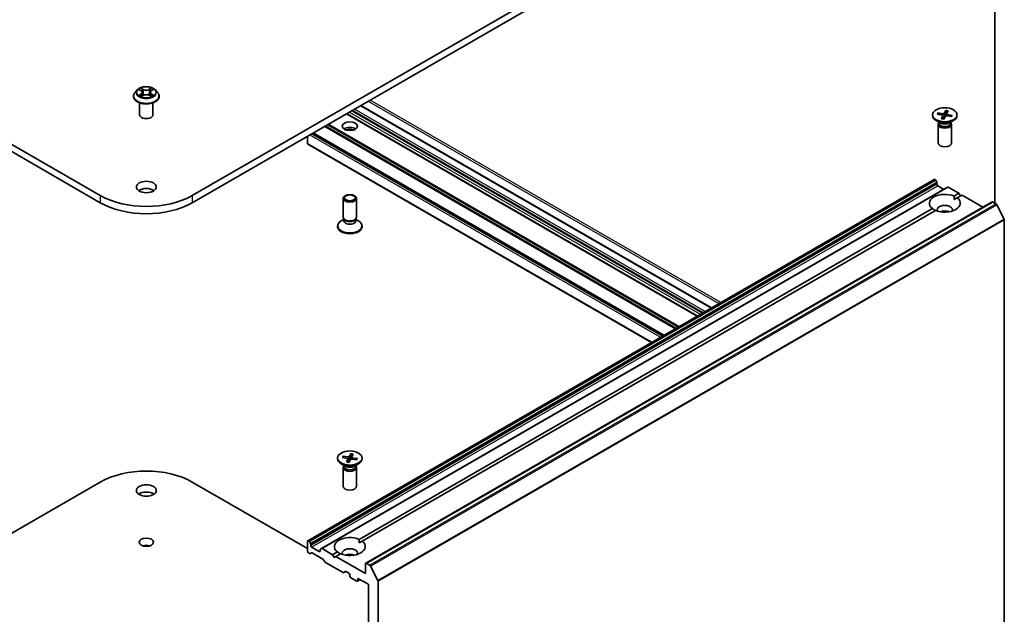
# Model space of a CAD drawing. Units: millimetres. Extents: x 7 to 6313, y 4 to 1268.
# Drawn here: x 155 to 182, y 56 to 73 of the extents above; entities that cross this region are included whole.
import ezdxf

# ---------------------------------------------------------------- set-up
doc = ezdxf.new("R2010")
doc.units = ezdxf.units.MM
doc.header["$LTSCALE"] = 0.5
doc.layers.add('Visible (ISO)', color=7, linetype='Continuous', lineweight=35)
doc.layers.add('Visible Narrow (ISO)', color=7, linetype='Continuous', lineweight=25)

msp = doc.modelspace()

# ---------------------------------------------------------------- linework, layer by layer
at = {"layer": 'Visible (ISO)'}
for p, q in [((156.8533, 68.3289), (138.2917, 79.0454)), ((178.0134, 79.0454), (159.4519, 68.3289)), ((138.2917, 78.8413), (156.8533, 68.1248)), ((159.4519, 68.1248), (178.0134, 78.8413)), ((182.1058, 74.7639), (182.1058, 68.1095)), ((157.8962, 71.3101), (157.8342, 71.2409)), ((157.9554, 71.3164), (158.0093, 71.2849)), ((158.0224, 71.1274), (158.077, 71.1586)), ((158.043, 71.2407), (158.0532, 71.145)), ((158.2314, 71.1596), (158.2874, 71.1291)), ((158.2622, 71.2436), (158.2519, 71.1484)), ((158.294, 71.2868), (158.3464, 71.3188)), ((158.4089, 71.3101), (158.4709, 71.2409)), ((157.7901, 71.1305), (157.7901, 71.1347)), ((157.9651, 70.61), (157.9651, 70.9466)), ((158.3401, 70.61), (158.3401, 70.9466)), ((158.5151, 71.1305), (158.5151, 71.1347)), ((174.1067, 65.1573), (164.2093, 70.8715)), ((173.7023, 64.9238), (163.805, 70.6381)), ((180.3478, 70.6097), (180.3478, 70.5845)), ((180.4798, 70.6275), (180.6212, 70.6004)), ((180.4978, 70.6621), (180.6416, 70.6397)), ((180.5258, 70.6187), (180.5086, 70.6544)), ((180.7225, 70.732), (180.6756, 70.6503)), ((180.7195, 70.7199), (180.7099, 70.572)), ((180.7428, 70.6353), (180.7368, 70.5801)), ((180.7825, 70.7215), (180.7437, 70.6385)), ((180.9034, 70.5918), (180.762, 70.6189)), ((181.0353, 70.6097), (181.0353, 70.5845)), ((180.5726, 70.3725), (180.4485, 70.4441)), ((180.5041, 70.3392), (180.5041, 69.8088)), ((180.5233, 70.3882), (180.5162, 70.3775)), ((180.5233, 70.401), (180.5233, 70.3705)), ((180.6007, 70.4978), (180.6395, 70.5808)), ((180.6404, 70.586), (180.6506, 70.4907)), ((180.6607, 70.4874), (180.7075, 70.569)), ((180.8854, 70.5572), (180.7416, 70.5796)), ((180.8106, 70.3725), (180.9347, 70.4441)), ((180.8599, 70.401), (180.8599, 70.3705)), ((180.8599, 70.3882), (180.867, 70.3775)), ((180.8924, 70.5878), (180.874, 70.5589)), ((180.8791, 70.3392), (180.8791, 69.8088)), ((172.761, 64.3803), (162.8637, 70.0946)), ((162.7046, 69.7986), (162.7046, 70.0027)), ((162.7123, 69.7814), (172.4141, 64.1801)), ((180.39, 68.7849), (162.7123, 58.5787)), ((180.4087, 68.7831), (180.4154, 68.7792)), ((180.4629, 68.7098), (180.4342, 68.7594)), ((180.4706, 68.6837), (180.4706, 68.6453)), ((180.7722, 68.5643), (163.0945, 58.3581)), ((180.4971, 68.5994), (180.6651, 68.5024)), ((180.791, 68.5624), (181.0893, 68.3901)), ((180.9536, 68.3118), (181.0893, 68.3901)), ((181.0893, 68.3901), (181.1335, 68.3136)), ((163.7103, 67.7169), (163.7103, 68.2473)), ((164.0853, 67.7169), (164.0853, 68.2473)), ((182.0252, 68.1471), (164.3475, 57.9408)), ((180.9568, 68.2115), (181.042, 68.2607)), ((181.1777, 68.3391), (181.042, 68.2607)), ((181.1777, 68.3391), (181.7678, 67.9984)), ((182.0439, 68.1452), (182.1376, 68.0911)), ((164.1598, 58.6159), (180.3412, 67.9582)), ((180.4296, 67.9072), (164.2482, 58.5648)), ((182.3648, 67.6623), (182.1579, 68.0684)), ((163.7295, 67.6551), (163.6547, 67.6119)), ((163.7403, 67.6512), (163.7224, 67.6786)), ((163.7295, 67.6148), (163.7295, 67.6678)), ((164.0553, 67.6512), (164.0732, 67.6786)), ((164.0661, 67.6148), (164.0661, 67.6678)), ((164.0661, 67.6551), (164.1409, 67.6119)), ((182.371, 67.6391), (182.371, 53.1685)), ((163.5541, 67.4464), (163.5541, 67.4716)), ((164.2416, 67.4464), (164.2416, 67.4716)), ((163.5541, 60.9138), (163.5541, 60.8886)), ((163.686, 60.9316), (163.8274, 60.9045)), ((163.704, 60.9662), (163.8478, 60.9438)), ((163.732, 60.9228), (163.7148, 60.9585)), ((163.8069, 60.8019), (163.8457, 60.8849)), ((163.8466, 60.8901), (163.8568, 60.7948)), ((163.8669, 60.7915), (163.9138, 60.8731)), ((163.9287, 61.0361), (163.8818, 60.9544)), ((163.9257, 61.024), (163.9161, 60.8761)), ((163.949, 60.9394), (163.9431, 60.8842)), ((164.0916, 60.8613), (163.9478, 60.8837)), ((163.9887, 61.0256), (163.9499, 60.9426)), ((164.1096, 60.8959), (163.9682, 60.923)), ((164.0986, 60.8919), (164.0802, 60.863)), ((164.2416, 60.9138), (164.2416, 60.8886)), ((163.7788, 60.6766), (163.6547, 60.7482)), ((163.7103, 60.6433), (163.7103, 60.1129)), ((163.7295, 60.6924), (163.7224, 60.6816)), ((163.7295, 60.7051), (163.7295, 60.6746)), ((164.0168, 60.6766), (164.1409, 60.7482)), ((164.0661, 60.7051), (164.0661, 60.6746)), ((164.0661, 60.6924), (164.0732, 60.6816)), ((164.0853, 60.6433), (164.0853, 60.1129)), ((153.6006, 58.3574), (156.8533, 60.2354)), ((159.4519, 60.2354), (162.7046, 58.3574)), ((162.7046, 58.5616), (162.7046, 58.286)), ((162.7378, 58.573), (162.7311, 58.5769)), ((162.7565, 58.5532), (162.7852, 58.5036)), ((162.7929, 58.4391), (162.7929, 58.4774)), ((163.0316, 58.2707), (162.8195, 58.3932)), ((164.163, 58.5156), (164.2482, 58.5648)), ((162.7643, 58.2209), (162.7311, 58.2401)), ((162.8117, 58.2356), (162.783, 58.219)), ((163.1399, 58.055), (162.8304, 58.2337)), ((163.0581, 58.3243), (163.0581, 58.286)), ((163.0659, 58.3415), (163.0945, 58.3581)), ((163.4117, 58.1839), (163.1133, 58.3562)), ((163.4117, 58.1839), (163.5474, 58.2623)), ((163.4559, 58.1074), (163.4117, 58.1839)), ((163.5001, 58.1329), (163.4559, 58.1074)), ((163.6358, 58.2113), (163.5001, 58.1329)), ((164.3397, 57.6481), (163.5001, 58.1329)), ((163.1873, 57.9856), (163.1587, 58.0353)), ((163.7056, 57.6774), (163.2061, 57.9658)), ((164.3397, 57.9237), (164.3397, 57.6481)), ((164.4599, 57.8849), (164.3663, 57.939)), ((164.4803, 57.8621), (164.6872, 57.4561)), ((163.7796, 57.7074), (163.7244, 57.6756)), ((163.7983, 57.7056), (163.8713, 57.6634)), ((163.8978, 57.6175), (163.8978, 57.5767)), ((163.9243, 57.5307), (164.0923, 57.4338)), ((164.1916, 57.4785), (164.111, 57.4319)), ((164.1188, 57.4491), (164.1188, 57.4899)), ((164.1453, 57.5052), (164.4016, 57.3572)), ((164.4281, 57.3113), (164.4281, 43.39)), ((164.6933, 42.9623), (164.6933, 57.4329))]:
    msp.add_line(p, q, dxfattribs=at)
for centre, major_axis, start_param, end_param in [((158.1526, 70.61), (-0.1875, 0), 0, 3.1415927), ((180.6123, 70.585), (0.0281, 0), 6.0196302, 7.5341561), ((180.6489, 70.6554), (0.0281, 0), 4.4488339, 5.9633598), ((180.7708, 70.6343), (-0.0281, 0), 6.0196302, 7.5341561), ((180.6916, 70.5845), (0.3437, 0), 3.1415927, 6.2831853), ((180.6916, 70.3392), (0.1875, 0), 2.7802255, 6.6445524), ((180.6916, 70.3705), (0.1683, 0), 3.1415927, 6.2831853), ((180.6916, 70.4413), (-0.1683, 0), 0.7853982, 2.3561945), ((180.7342, 70.5639), (-0.0281, 0), 4.4488339, 5.9633598), ((163.8978, 70.1303), (0.2125, 0), 0.6737459, 2.4678467), ((163.8978, 69.9466), (-0.4375, 0), 4.4052971, 5.0194809), ((162.7311, 69.8139), (-0.0188, -0.0325), 5.4977871, 6.2831853), ((180.6916, 69.8088), (0.1875, 0), 3.1415927, 6.2831853), ((180.4087, 68.7525), (-0.0187, 0.0325), 5.4977871, 6.2831853), ((180.4154, 68.7486), (-0.0187, 0.0325), 4.712389, 5.4977871), ((180.4441, 68.699), (-0.0188, 0.0325), 3.9269908, 4.712389), ((158.1526, 68.3646), (-0.2813, 0), 3.8212665, 5.6035115), ((180.6916, 68.1095), (-0.4375, 0), 4.0703384, 6.9252359), ((180.4971, 68.63), (-0.0187, 0.0325), 0.7853982, 2.3561945), ((180.791, 68.5318), (-0.0187, 0.0325), 5.4977871, 6.2831853), ((158.1526, 69.0791), (-1.8375, 0), 0.7853982, 2.3561945), ((158.1526, 68.8749), (1.8375, 0), 3.9269908, 5.4977871), ((180.6916, 68.1095), (0.4375, 0), 4.0703384, 6.9252359), ((182.0439, 68.1146), (-0.0187, 0.0325), 5.4977871, 6.2831853), ((182.1376, 68.0605), (-0.0187, 0.0325), 4.6217291, 5.4977871), ((180.6916, 67.9258), (0.2125, 0), 5.9439605, 9.7640027), ((180.6916, 67.7727), (-0.2125, 0), 4.0406381, 5.3841399), ((163.8978, 67.4716), (-0.3438, 0), 5.4977871, 10.2101761), ((163.8978, 67.7169), (-0.1875, 0), 0, 3.1415927), ((163.8978, 67.6148), (-0.1683, 0), 0, 3.1415927), ((163.8978, 67.6856), (-0.1683, 0), 0.3613671, 2.7802255), ((182.3445, 67.6544), (-0.0188, 0.0325), 3.9269908, 4.6217291), ((163.8978, 67.4464), (-0.3438, 0), 0, 3.1415927), ((163.8978, 60.8886), (0.3437, 0), 3.1415927, 6.2831853), ((163.8186, 60.8891), (0.0281, 0), 6.0196302, 7.5341561), ((163.8552, 60.9595), (0.0281, 0), 4.4488339, 5.9633598), ((163.9404, 60.868), (-0.0281, 0), 4.4488339, 5.9633598), ((163.977, 60.9384), (-0.0281, 0), 6.0196302, 7.5341561), ((158.1526, 59.4852), (1.8375, 0), 0.7853982, 2.3561945), ((163.8978, 60.6433), (0.1875, 0), 2.7802255, 6.6445524), ((163.8978, 60.6746), (0.1683, 0), 3.1415927, 6.2831853), ((163.8978, 60.7454), (-0.1683, 0), 0.7853982, 2.3561945), ((163.8978, 60.1129), (0.1875, 0), 3.1415927, 6.2831853), ((158.1526, 59.7914), (-0.2813, 0), 3.8212665, 5.6035115), ((163.8978, 58.4136), (-0.4375, 0), 4.0703384, 6.9252359), ((158.1526, 58.3319), (-0.2026, 0), 4.2017508, 5.2230271), ((162.7311, 58.5463), (-0.0187, 0.0325), 5.4977871, 7.0685835), ((162.7378, 58.5424), (0.0187, -0.0325), 1.5707963, 2.3561945), ((162.7664, 58.4928), (0.0187, -0.0325), 0.7853982, 1.5707963), ((162.8195, 58.4238), (0.0188, -0.0325), 3.9269908, 5.4977871), ((163.8978, 58.4136), (0.4375, 0), 4.0703384, 6.9252359), ((162.7311, 58.2707), (-0.0187, 0.0325), 0.7853982, 2.3561945), ((162.7643, 58.2515), (0.0187, -0.0325), 5.4977871, 6.2831853), ((162.8304, 58.2031), (-0.0187, 0.0325), 5.4977871, 6.2831853), ((163.0316, 58.3013), (0.0187, -0.0325), 5.4977871, 7.0685835), ((163.0846, 58.309), (-0.0187, 0.0325), 0, 0.7853982), ((163.1133, 58.3256), (-0.0187, 0.0325), 5.4977871, 6.2831853), ((163.8978, 58.2299), (0.2125, 0), 5.9439605, 9.7640027), ((163.8978, 58.0768), (-0.2125, 0), 4.0406381, 5.3841399), ((163.1399, 58.0244), (-0.0187, 0.0325), 4.712389, 5.4977871), ((163.2061, 57.9964), (-0.0187, 0.0325), 1.5707963, 2.3561945), ((164.3663, 57.9084), (-0.0187, 0.0325), 5.4977871, 7.0685835), ((164.4599, 57.8543), (0.0187, -0.0325), 1.4801364, 2.3561945), ((163.7056, 57.708), (0.0187, -0.0325), 5.4977871, 6.2831853), ((163.7983, 57.6749), (-0.0187, 0.0325), 5.4977871, 6.2831853), ((163.8713, 57.6328), (-0.0188, 0.0325), 3.9269908, 5.4977871), ((163.9243, 57.5614), (-0.0187, 0.0325), 0.7853982, 2.3561945), ((164.0923, 57.4644), (0.0187, -0.0325), 5.4977871, 7.0685835), ((164.1453, 57.4746), (-0.0187, 0.0325), 5.4977871, 7.0685835), ((164.4016, 57.3266), (-0.0188, 0.0325), 3.9269908, 5.4977871), ((164.6668, 57.4482), (0.0187, -0.0325), 0.7853982, 1.4801364)]:
    msp.add_ellipse(centre, major_axis=major_axis, ratio=0.5773503, start_param=start_param, end_param=end_param, dxfattribs=at)
for centre, major_axis in [((180.6916, 70.6097), (0.3437, 0)), ((163.8978, 70.2834), (-0.2125, 0)), ((158.1526, 68.5688), (0.2813, 0)), ((163.8978, 68.2473), (-0.1875, 0)), ((163.8978, 68.2629), (0.1492, 0)), ((163.8978, 60.9138), (0.3437, 0)), ((158.1526, 59.9955), (0.2813, 0)), ((158.1526, 58.5361), (0.2026, 0))]:
    msp.add_ellipse(centre, major_axis=major_axis, ratio=0.5773503, dxfattribs=at)
for points, knots in [([(157.8342, 71.2409), (157.8286, 71.2347), (157.8235, 71.2282), (157.8143, 71.215), (157.8101, 71.2081), (157.803, 71.1941), (157.7999, 71.1869), (157.795, 71.1723), (157.7932, 71.1649), (157.7907, 71.1498), (157.7901, 71.1423), (157.7901, 71.1347)], [3.43783145, 3.43783145, 3.43783145, 3.43783145, 3.53334478, 3.53334478, 3.6288581, 3.6288581, 3.72437142, 3.72437142, 3.81988474, 3.81988474, 3.91539807, 3.91539807, 3.91539807, 3.91539807]), ([(158.4089, 71.3101), (158.3936, 71.3272), (158.3741, 71.3422), (158.3281, 71.3681), (158.3014, 71.3787), (158.2439, 71.3942), (158.2132, 71.3991), (158.151, 71.4029), (158.1196, 71.4018), (158.0586, 71.3937), (158.0292, 71.3867), (157.9751, 71.3672), (157.9505, 71.3547), (157.917, 71.3307), (157.9058, 71.3208), (157.8962, 71.3101)], [1.251372, 1.251372, 1.251372, 1.251372, 1.572385, 1.572385, 1.9068136, 1.9068136, 2.239891, 2.239891, 2.5712044, 2.5712044, 2.9029404, 2.9029404, 3.2369183, 3.2369183, 3.4378315, 3.4378315, 3.4378315, 3.4378315]), ([(157.9822, 71.154), (157.9846, 71.1521), (157.9871, 71.1502), (157.9924, 71.1465), (157.9953, 71.1446), (158.0014, 71.1409), (158.0046, 71.1391), (158.0113, 71.1355), (158.0148, 71.1338), (158.0208, 71.1311), (158.023, 71.1301), (158.0254, 71.1291)], [4.535054, 4.535054, 4.535054, 4.535054, 4.60515099, 4.60515099, 4.67524798, 4.67524798, 4.74534497, 4.74534497, 4.81544195, 4.81544195, 4.85787814, 4.85787814, 4.85787814, 4.85787814]), ([(158.043, 71.2407), (158.0426, 71.2441), (158.0418, 71.2475), (158.0394, 71.2542), (158.0378, 71.2575), (158.0338, 71.2637), (158.0315, 71.2667), (158.0262, 71.2725), (158.0232, 71.2752), (158.0166, 71.2803), (158.0131, 71.2827), (158.0093, 71.2849)], [0.83570877, 0.83570877, 0.83570877, 0.83570877, 0.97923562, 0.97923562, 1.12276247, 1.12276247, 1.26628933, 1.26628933, 1.40981618, 1.40981618, 1.55334303, 1.55334303, 1.55334303, 1.55334303]), ([(158.2314, 71.1596), (158.223, 71.1642), (158.2134, 71.168), (158.1929, 71.1737), (158.182, 71.1756), (158.1596, 71.1775), (158.1481, 71.1774), (158.1258, 71.1752), (158.1149, 71.1732), (158.0946, 71.1672), (158.0852, 71.1633), (158.077, 71.1586)], [1.5882496, 1.5882496, 1.5882496, 1.5882496, 1.8954276, 1.8954276, 2.2026055, 2.2026055, 2.5097835, 2.5097835, 2.8169614, 2.8169614, 3.1241394, 3.1241394, 3.1241394, 3.1241394]), ([(158.294, 71.2868), (158.2904, 71.2846), (158.287, 71.2822), (158.2809, 71.2772), (158.278, 71.2745), (158.273, 71.2689), (158.2708, 71.266), (158.2671, 71.2599), (158.2656, 71.2568), (158.2633, 71.2503), (158.2625, 71.247), (158.2622, 71.2436)], [3.15904595, 3.15904595, 3.15904595, 3.15904595, 3.2979357, 3.2979357, 3.43682545, 3.43682545, 3.5757152, 3.5757152, 3.71460496, 3.71460496, 3.85349471, 3.85349471, 3.85349471, 3.85349471]), ([(158.284, 71.1309), (158.2861, 71.1319), (158.2882, 71.1328), (158.2938, 71.1355), (158.2972, 71.1373), (158.3037, 71.1409), (158.3068, 71.1427), (158.3127, 71.1465), (158.3154, 71.1483), (158.3206, 71.1521), (158.3229, 71.154), (158.3251, 71.1559)], [6.14074877, 6.14074877, 6.14074877, 6.14074877, 6.18001191, 6.18001191, 6.25021501, 6.25021501, 6.32041812, 6.32041812, 6.39062122, 6.39062122, 6.46082432, 6.46082432, 6.46082432, 6.46082432]), ([(158.5151, 71.1347), (158.5151, 71.1423), (158.5144, 71.1498), (158.5119, 71.1649), (158.5101, 71.1723), (158.5052, 71.1869), (158.5021, 71.1941), (158.495, 71.2081), (158.4909, 71.215), (158.4816, 71.2282), (158.4765, 71.2347), (158.4709, 71.2409)], [0.77380541, 0.77380541, 0.77380541, 0.77380541, 0.86931873, 0.86931873, 0.96483206, 0.96483206, 1.06034538, 1.06034538, 1.1558587, 1.1558587, 1.25137202, 1.25137202, 1.25137202, 1.25137202]), ([(157.7901, 71.1305), (157.7901, 71.1082), (157.7959, 71.0859), (157.8188, 71.0432), (157.8362, 71.0228), (157.881, 70.986), (157.9089, 70.9696), (157.9718, 70.9428), (158.007, 70.9325), (158.081, 70.9189), (158.1197, 70.9156), (158.197, 70.9163), (158.2355, 70.9203), (158.3085, 70.9353), (158.3431, 70.9462), (158.4047, 70.9742), (158.4318, 70.9911), (158.4755, 71.0297), (158.4922, 71.0513), (158.5108, 71.0924), (158.5151, 71.1115), (158.5151, 71.1305)], [3.9153981, 3.9153981, 3.9153981, 3.9153981, 4.2151086, 4.2151086, 4.5275196, 4.5275196, 4.8520127, 4.8520127, 5.1777406, 5.1777406, 5.5024911, 5.5024911, 5.8268459, 5.8268459, 6.15168, 6.15168, 6.4774774, 6.4774774, 6.8013925, 6.8013925, 7.0569907, 7.0569907, 7.0569907, 7.0569907]), ([(180.4978, 70.6621), (180.4993, 70.6619), (180.5011, 70.6613), (180.5039, 70.6598), (180.5054, 70.6587), (180.5073, 70.6567), (180.5081, 70.6555), (180.5086, 70.6544)], [0.015165368, 0.015165368, 0.015165368, 0.015165368, 0.018975309, 0.018975309, 0.022733454, 0.022733454, 0.025767724, 0.025767724, 0.025767724, 0.025767724]), ([(180.7195, 70.7199), (180.7196, 70.7212), (180.7197, 70.7227), (180.7202, 70.7254), (180.7206, 70.7272), (180.7214, 70.7297), (180.722, 70.7311), (180.7225, 70.732)], [0.034618354, 0.034618354, 0.034618354, 0.034618354, 0.037652624, 0.037652624, 0.04141077, 0.04141077, 0.045220711, 0.045220711, 0.045220711, 0.045220711]), ([(180.8924, 70.5878), (180.893, 70.5888), (180.8939, 70.5896), (180.8958, 70.591), (180.8973, 70.5916), (180.9001, 70.5921), (180.9019, 70.5921), (180.9034, 70.5918)], [0.034618354, 0.034618354, 0.034618354, 0.034618354, 0.037652624, 0.037652624, 0.04141077, 0.04141077, 0.045220711, 0.045220711, 0.045220711, 0.045220711]), ([(180.6007, 70.4978), (180.6011, 70.4986), (180.6016, 70.4994), (180.6023, 70.4999), (180.6027, 70.5), (180.603, 70.4999)], [0.0151653677, 0.0151653677, 0.0151653677, 0.0151653677, 0.0189753085, 0.0189753085, 0.0215369508, 0.0215369508, 0.0215369508, 0.0215369508]), ([(180.662, 70.4896), (180.6581, 70.4899), (180.6543, 70.4903), (180.6463, 70.4913), (180.6423, 70.4918), (180.6342, 70.4931), (180.6301, 70.4938), (180.6222, 70.4953), (180.6183, 70.4961), (180.6105, 70.4979), (180.6067, 70.4989), (180.603, 70.4999)], [1.42272488, 1.42272488, 1.42272488, 1.42272488, 1.47952687, 1.47952687, 1.54045688, 1.54045688, 1.60138689, 1.60138689, 1.6623169, 1.6623169, 1.72324691, 1.72324691, 1.72324691, 1.72324691]), ([(180.8813, 70.5627), (180.881, 70.5621), (180.8806, 70.5615), (180.8798, 70.5604), (180.8794, 70.5598), (180.8787, 70.5589), (180.8785, 70.5586), (180.8783, 70.5583)], [0.068604831, 0.068604831, 0.068604831, 0.068604831, 0.085617517, 0.085617517, 0.102630203, 0.102630203, 0.112315023, 0.112315023, 0.112315023, 0.112315023]), ([(163.704, 60.9662), (163.7055, 60.966), (163.7073, 60.9654), (163.7101, 60.9639), (163.7116, 60.9628), (163.7135, 60.9608), (163.7143, 60.9596), (163.7148, 60.9585)], [0.015165368, 0.015165368, 0.015165368, 0.015165368, 0.018975309, 0.018975309, 0.022733454, 0.022733454, 0.025767724, 0.025767724, 0.025767724, 0.025767724]), ([(163.9257, 61.024), (163.9258, 61.0253), (163.9259, 61.0268), (163.9264, 61.0295), (163.9268, 61.0313), (163.9276, 61.0339), (163.9282, 61.0352), (163.9287, 61.0361)], [0.034618354, 0.034618354, 0.034618354, 0.034618354, 0.037652624, 0.037652624, 0.04141077, 0.04141077, 0.045220711, 0.045220711, 0.045220711, 0.045220711]), ([(164.0875, 60.8668), (164.0872, 60.8662), (164.0868, 60.8656), (164.086, 60.8645), (164.0856, 60.8639), (164.085, 60.863), (164.0847, 60.8627), (164.0845, 60.8624)], [0.068604831, 0.068604831, 0.068604831, 0.068604831, 0.085617517, 0.085617517, 0.102630203, 0.102630203, 0.112315023, 0.112315023, 0.112315023, 0.112315023]), ([(164.0986, 60.8919), (164.0992, 60.8929), (164.1001, 60.8937), (164.102, 60.8951), (164.1035, 60.8957), (164.1063, 60.8962), (164.1081, 60.8962), (164.1096, 60.8959)], [0.034618354, 0.034618354, 0.034618354, 0.034618354, 0.037652624, 0.037652624, 0.04141077, 0.04141077, 0.045220711, 0.045220711, 0.045220711, 0.045220711]), ([(163.8069, 60.8019), (163.8073, 60.8028), (163.8078, 60.8035), (163.8085, 60.804), (163.8089, 60.8041), (163.8092, 60.804)], [0.0151653677, 0.0151653677, 0.0151653677, 0.0151653677, 0.0189753085, 0.0189753085, 0.0215369508, 0.0215369508, 0.0215369508, 0.0215369508]), ([(163.8682, 60.7937), (163.8643, 60.794), (163.8605, 60.7944), (163.8525, 60.7954), (163.8485, 60.7959), (163.8404, 60.7972), (163.8364, 60.7979), (163.8284, 60.7994), (163.8245, 60.8002), (163.8168, 60.802), (163.8129, 60.803), (163.8092, 60.804)], [1.42272488, 1.42272488, 1.42272488, 1.42272488, 1.47952687, 1.47952687, 1.54045688, 1.54045688, 1.60138689, 1.60138689, 1.6623169, 1.6623169, 1.72324691, 1.72324691, 1.72324691, 1.72324691])]:
    msp.add_open_spline(points, degree=3, knots=knots, dxfattribs=at)
for points in [[(180.9536, 68.3118), (180.9568, 68.2589), (180.9568, 68.2115)], [(180.4264, 67.9054), (180.3854, 67.929), (180.3412, 67.9582)], [(164.1598, 58.6159), (164.163, 58.563), (164.163, 58.5156)], [(163.6326, 58.2095), (163.5916, 58.2331), (163.5474, 58.2623)]]:
    msp.add_open_spline(points, degree=2, dxfattribs=at)
at = {"layer": 'Visible Narrow (ISO)'}
for p, q in [((157.9376, 71.3246), (158.0061, 71.2846)), ((158.0078, 71.199), (157.941, 71.1581)), ((157.9703, 71.1661), (158.0124, 71.1919)), ((158.0767, 71.3263), (158.0058, 71.365)), ((158.0108, 71.1187), (158.0801, 71.1582)), ((158.0124, 71.1919), (158.0168, 71.1329)), ((158.0279, 71.3433), (158.0724, 71.3191)), ((158.0724, 71.3191), (158.0662, 71.2305)), ((158.2944, 71.3669), (158.225, 71.3273)), ((158.2284, 71.1592), (158.2993, 71.1206)), ((158.2294, 71.3201), (158.273, 71.345)), ((158.2294, 71.3201), (158.2358, 71.2316)), ((158.2946, 71.1938), (158.2902, 71.1338)), ((158.2946, 71.1938), (158.3376, 71.1686)), ((158.2973, 71.2866), (158.3642, 71.3275)), ((158.3675, 71.1609), (158.299, 71.2009)), ((164.4193, 70.9927), (174.3166, 65.2785)), ((174.3697, 65.3091), (164.4723, 71.0233)), ((163.794, 70.6317), (173.6914, 64.9175)), ((173.7133, 64.9302), (163.816, 70.6444)), ((163.889, 70.6865), (173.7863, 64.9723)), ((173.8393, 65.0029), (163.942, 70.7172)), ((163.9774, 70.7376), (173.8747, 65.0233)), ((173.9277, 65.054), (164.0304, 70.7682)), ((164.1983, 70.8652), (174.0957, 65.1509)), ((180.6416, 70.6397), (180.6402, 70.5871)), ((180.6756, 70.6503), (180.6873, 70.5337)), ((180.762, 70.6189), (180.7606, 70.5766)), ((163.268, 70.328), (173.1653, 64.6138)), ((173.1918, 64.6291), (163.2945, 70.3433)), ((180.6395, 70.5808), (180.6486, 70.491)), ((162.7664, 70.0384), (172.6638, 64.3242)), ((172.7168, 64.3548), (162.8195, 70.0691)), ((162.8527, 70.0882), (172.75, 64.374)), ((172.772, 64.3867), (162.8746, 70.1009)), ((163.1841, 70.2796), (173.0815, 64.5654)), ((173.108, 64.5807), (163.2106, 70.2949)), ((172.4251, 64.1864), (162.7046, 69.7986)), ((162.7311, 58.5769), (180.4087, 68.7831)), ((180.4154, 68.7792), (162.7378, 58.573)), ((162.7565, 58.5532), (180.4342, 68.7594)), ((180.4629, 68.7098), (162.7852, 58.5036)), ((162.7929, 58.4774), (180.4706, 68.6837)), ((180.4706, 68.6453), (162.7929, 58.4391)), ((162.8195, 58.3932), (180.4971, 68.5994)), ((163.1133, 58.3562), (180.791, 68.5624)), ((156.8533, 68.3289), (156.8533, 68.1248)), ((159.4519, 68.3289), (159.4519, 68.1248)), ((164.3663, 57.939), (182.0439, 68.1452)), ((182.1376, 68.0911), (164.4599, 57.8849)), ((164.4803, 57.8621), (182.1579, 68.0684)), ((182.3648, 67.6623), (164.6872, 57.4561)), ((164.6933, 57.4329), (182.371, 67.6391)), ((163.8457, 60.8849), (163.8548, 60.7951)), ((163.8478, 60.9438), (163.8464, 60.8912)), ((163.8818, 60.9544), (163.8935, 60.8378)), ((163.9682, 60.923), (163.9669, 60.8807)), ((163.0581, 58.286), (163.0316, 58.2707)), ((164.1188, 57.4899), (164.1453, 57.5052)), ((164.1806, 57.4848), (164.1188, 57.4491))]:
    msp.add_line(p, q, dxfattribs=at)
for centre, major_axis, ratio, start_param, end_param in [((158.1526, 71.1458), (-0.3585, 0), 0.5773503, 5.8056187, 9.9023446), ((158.1526, 71.2335), (-0.2886, 0), 0.5773503, 5.8056187, 9.9023446), ((158.1526, 71.2428), (-0.2575, 0), 0.5773503, 5.3186954, 5.7000644), ((158.1526, 71.2428), (0.2575, 0), 0.5773503, 3.747899, 4.1292681), ((157.9748, 71.1641), (-0.00117, -0.00614), 0.7855379, 4.5297964, 5.9249786), ((157.9928, 71.1512), (-0.00532, -0.00328), 0.7331327, 5.1752487, 5.759353), ((158.1526, 71.2144), (0.2015, 0), 0.5773503, 2.1878871, 2.4302964), ((158.0061, 71.2795), (0.00315, 0.0054), 0.5807239, 0, 0.7883457), ((157.9302, 71.2413), (0.1068, 0), 0.5773503, 5.5268332, 7.0627229), ((158.0078, 71.1939), (0.00326, -0.00533), 0.5938741, 0.8577136, 2.3412434), ((157.9302, 71.2366), (0.113, 0), 0.5773503, 5.5268332, 6.3450887), ((158.0236, 71.3412), (-0.00507, -0.00365), 0.1795718, 1.0354778, 2.43066), ((158.0392, 71.309), (-0.00602, -0.0017), 0.2254019, 3.8609343, 5.2163575), ((158.0619, 71.2283), (-0.00602, -0.0017), 0.2253689, 3.8609275, 5.2119734), ((158.0767, 71.3212), (-0.00299, -0.00549), 0.5603394, 3.9128836, 5.3964134), ((158.15, 71.3665), (0.113, 0), 0.5773503, 3.9560369, 5.4919266), ((158.15, 71.3712), (-0.1068, 0), 0.5773503, 0.8144442, 2.3503339), ((158.0801, 71.1531), (-0.0031, 0.00543), 0.5739568, 5.5007003, 6.2831853), ((158.1551, 71.1144), (0.1068, 0), 0.5773503, 0.8144442, 2.3503339), ((158.225, 71.3222), (0.0031, -0.00543), 0.5739568, 0.8755778, 2.3591076), ((158.2284, 71.1541), (0.00299, 0.00549), 0.5603394, 0, 0.7712909), ((158.2402, 71.2295), (-0.00603, 0.00164), 0.2204397, 4.2315184, 5.5825643), ((158.2622, 71.3104), (-0.00603, 0.00164), 0.2204733, 4.2271346, 5.5825577), ((158.3749, 71.2443), (-0.1068, 0), 0.5773503, 5.5268332, 7.0627229), ((158.3749, 71.2396), (-0.113, 0), 0.5773503, 6.221282, 7.0627229), ((158.1526, 71.2144), (0.2015, 0), 0.5773503, 0.7306243, 0.9768911), ((158.2774, 71.3429), (-0.00513, 0.00357), 0.1903081, 0.6952009, 2.0903831), ((158.2973, 71.2815), (-0.00326, 0.00533), 0.5938741, 5.4828361, 6.2831853), ((158.1526, 71.2428), (-0.2575, 0), 0.5773503, 3.747899, 4.1292681), ((158.299, 71.1958), (-0.00315, -0.0054), 0.5807239, 3.9299383, 5.4134682), ((158.1526, 71.2428), (0.2575, 0), 0.5773503, 5.3186954, 5.7000644), ((158.3149, 71.1534), (-0.00531, 0.0033), 0.7263108, 3.6326229, 4.2730596), ((158.3332, 71.1665), (0.00123, -0.00613), 0.7739071, 0.3640218, 1.759204), ((158.1526, 71.1347), (-0.3625, 0), 0.5773503, 0, 3.1415927), ((158.1526, 71.1305), (0.3625, 0), 0.5773503, 3.1415927, 6.2831853), ((180.6916, 70.6097), (-0.2141, 0), 0.5773503, 5.844565, 6.138425), ((180.6916, 70.6039), (-0.2028, 0), 0.5773503, 5.8377684, 6.101383), ((180.6916, 70.6039), (0.2028, 0), 0.5773503, 1.1352204, 1.4328326), ((180.6916, 70.6097), (-0.2141, 0), 0.5773503, 4.2737686, 4.5676287), ((180.6916, 70.6097), (0.2141, 0), 0.5773503, 5.844565, 6.138425), ((180.6916, 70.6097), (0.2141, 0), 0.5773503, 4.2737686, 4.5676287), ((180.6916, 70.6039), (0.2028, 0), 0.5773503, 5.9228902, 6.1452216), ((163.8978, 60.9138), (-0.2141, 0), 0.5773503, 5.844565, 6.138425), ((163.8978, 60.908), (-0.2028, 0), 0.5773503, 5.8377684, 6.101383), ((163.8978, 60.908), (0.2028, 0), 0.5773503, 1.1352204, 1.4328326), ((163.8978, 60.9138), (-0.2141, 0), 0.5773503, 4.2737686, 4.5676287), ((163.8978, 60.908), (0.2028, 0), 0.5773503, 5.9228902, 6.1452216), ((163.8978, 60.9138), (0.2141, 0), 0.5773503, 5.844565, 6.138425), ((163.8978, 60.9138), (0.2141, 0), 0.5773503, 4.2737686, 4.5676287)]:
    msp.add_ellipse(centre, major_axis=major_axis, ratio=ratio, start_param=start_param, end_param=end_param, dxfattribs=at)
msp.add_ellipse((158.1526, 71.2428), major_axis=(0.2677, 0), ratio=0.5773503, dxfattribs=at)
for points, knots in [([(157.9675, 71.3093), (157.9666, 71.3104), (157.9655, 71.3114), (157.9617, 71.3147), (157.9587, 71.3167), (157.9528, 71.3198), (157.9499, 71.3211), (157.9438, 71.3232), (157.9407, 71.324), (157.9376, 71.3246)], [0.002088244, 0.002088244, 0.002088244, 0.002088244, 0.005934038, 0.005934038, 0.0154285, 0.0154285, 0.023744988, 0.023744988, 0.032394303, 0.032394303, 0.032394303, 0.032394303]), ([(157.9376, 71.3246), (157.9404, 71.3236), (157.9433, 71.3224), (157.9488, 71.3199), (157.9515, 71.3186), (157.9546, 71.3169), (157.955, 71.3166), (157.9554, 71.3164)], [-0.032394303, -0.032394303, -0.032394303, -0.032394303, -0.023744988, -0.023744988, -0.0154285, -0.0154285, -0.014044479, -0.014044479, -0.014044479, -0.014044479]), ([(157.9703, 71.1661), (157.9682, 71.1657), (157.9659, 71.1653), (157.9596, 71.1639), (157.9555, 71.1628), (157.9478, 71.1605), (157.9444, 71.1594), (157.941, 71.1581)], [-0.032055974, -0.032055974, -0.032055974, -0.032055974, -0.02365019, -0.02365019, -0.010200936, -0.010200936, 0.000338329, 0.000338329, 0.000338329, 0.000338329]), ([(157.941, 71.1581), (157.9447, 71.1589), (157.9485, 71.1594), (157.9569, 71.16), (157.9613, 71.16), (157.9678, 71.1594), (157.9701, 71.159), (157.9721, 71.1587)], [-0.000338329, -0.000338329, -0.000338329, -0.000338329, 0.010200936, 0.010200936, 0.02365019, 0.02365019, 0.032055974, 0.032055974, 0.032055974, 0.032055974]), ([(157.9882, 71.1533), (157.9861, 71.1568), (157.9834, 71.1597), (157.9774, 71.164), (157.974, 71.1654), (157.9703, 71.1661)], [0, 0, 0, 0, 0.014585063, 0.014585063, 0.028982846, 0.028982846, 0.028982846, 0.028982846]), ([(157.9721, 71.1587), (157.9753, 71.1581), (157.9784, 71.1568), (157.9815, 71.1546), (157.9819, 71.1543), (157.9822, 71.154)], [-0.028982846, -0.028982846, -0.028982846, -0.028982846, -0.014585063, -0.014585063, -0.012491664, -0.012491664, -0.012491664, -0.012491664]), ([(158.0279, 71.3433), (158.0258, 71.3453), (158.0238, 71.3474), (158.0187, 71.3526), (158.0157, 71.3557), (158.0104, 71.3608), (158.0081, 71.363), (158.0058, 71.365)], [-0.032055974, -0.032055974, -0.032055974, -0.032055974, -0.02365019, -0.02365019, -0.010200936, -0.010200936, 0.000338329, 0.000338329, 0.000338329, 0.000338329]), ([(158.0058, 71.365), (158.0073, 71.3628), (158.0087, 71.3603), (158.0121, 71.3541), (158.0142, 71.3503), (158.0181, 71.3437), (158.0197, 71.3411), (158.0216, 71.3385)], [-0.000338329, -0.000338329, -0.000338329, -0.000338329, 0.010200936, 0.010200936, 0.02365019, 0.02365019, 0.032055974, 0.032055974, 0.032055974, 0.032055974]), ([(158.0216, 71.3385), (158.0248, 71.3342), (158.0276, 71.3295), (158.0325, 71.3197), (158.0345, 71.3145), (158.0359, 71.3093)], [-0.028982846, -0.028982846, -0.028982846, -0.028982846, -0.014585063, -0.014585063, 0, 0, 0, 0]), ([(158.0435, 71.3111), (158.0419, 71.3168), (158.0397, 71.3225), (158.0344, 71.3334), (158.0313, 71.3386), (158.0279, 71.3433)], [0, 0, 0, 0, 0.014585063, 0.014585063, 0.028982846, 0.028982846, 0.028982846, 0.028982846]), ([(158.0359, 71.3093), (158.0397, 71.2959), (158.0435, 71.2825), (158.0511, 71.2556), (158.0549, 71.2422), (158.0587, 71.2287)], [-0.068779854, -0.068779854, -0.068779854, -0.068779854, -0.034389927, -0.034389927, 0, 0, 0, 0]), ([(158.0662, 71.2305), (158.0624, 71.2439), (158.0586, 71.2574), (158.051, 71.2843), (158.0472, 71.2977), (158.0435, 71.3111)], [0, 0, 0, 0, 0.034389927, 0.034389927, 0.068779854, 0.068779854, 0.068779854, 0.068779854]), ([(158.0587, 71.2287), (158.0641, 71.2095), (158.0703, 71.1907), (158.0789, 71.1686), (158.0804, 71.1649), (158.0819, 71.1612)], [-0.098241255, -0.098241255, -0.098241255, -0.098241255, -0.049120627, -0.049120627, -0.039185236, -0.039185236, -0.039185236, -0.039185236]), ([(158.0878, 71.164), (158.0864, 71.1675), (158.0851, 71.171), (158.0771, 71.1928), (158.0713, 71.2115), (158.0662, 71.2305)], [0.039653857, 0.039653857, 0.039653857, 0.039653857, 0.049120627, 0.049120627, 0.098241255, 0.098241255, 0.098241255, 0.098241255]), ([(158.2358, 71.2316), (158.2309, 71.2126), (158.2252, 71.1938), (158.2176, 71.1725), (158.2166, 71.1697), (158.2155, 71.1668)], [0, 0, 0, 0, 0.049120627, 0.049120627, 0.056791471, 0.056791471, 0.056791471, 0.056791471]), ([(158.2216, 71.1644), (158.2227, 71.1673), (158.2239, 71.1703), (158.232, 71.1918), (158.238, 71.2107), (158.2433, 71.23)], [-0.057034209, -0.057034209, -0.057034209, -0.057034209, -0.049120627, -0.049120627, 0, 0, 0, 0]), ([(158.2578, 71.3126), (158.2542, 71.2991), (158.2505, 71.2856), (158.2431, 71.2586), (158.2395, 71.2451), (158.2358, 71.2316)], [0, 0, 0, 0, 0.034389927, 0.034389927, 0.068779854, 0.068779854, 0.068779854, 0.068779854]), ([(158.2433, 71.23), (158.247, 71.2434), (158.2506, 71.2569), (158.258, 71.2839), (158.2617, 71.2974), (158.2653, 71.3109)], [-0.068779854, -0.068779854, -0.068779854, -0.068779854, -0.034389927, -0.034389927, 0, 0, 0, 0]), ([(158.273, 71.345), (158.2696, 71.3401), (158.2666, 71.3349), (158.2615, 71.3239), (158.2594, 71.3182), (158.2578, 71.3126)], [0, 0, 0, 0, 0.014491423, 0.014491423, 0.028982846, 0.028982846, 0.028982846, 0.028982846]), ([(158.2653, 71.3109), (158.2667, 71.316), (158.2687, 71.3212), (158.2734, 71.3311), (158.2762, 71.3358), (158.2793, 71.3403)], [-0.028982846, -0.028982846, -0.028982846, -0.028982846, -0.014491423, -0.014491423, 0, 0, 0, 0]), ([(158.2944, 71.3669), (158.2925, 71.3652), (158.2907, 71.3635), (158.2871, 71.3598), (158.2853, 71.358), (158.2815, 71.3539), (158.2794, 71.3516), (158.2758, 71.3478), (158.2744, 71.3464), (158.273, 71.345)], [-0.032394303, -0.032394303, -0.032394303, -0.032394303, -0.023744988, -0.023744988, -0.0154285, -0.0154285, -0.005934038, -0.005934038, 0, 0, 0, 0]), ([(158.2793, 71.3403), (158.2806, 71.3421), (158.2818, 71.3439), (158.2846, 71.3486), (158.2861, 71.3515), (158.2887, 71.3566), (158.2899, 71.3588), (158.2921, 71.3631), (158.2933, 71.3651), (158.2944, 71.3669)], [0, 0, 0, 0, 0.005934038, 0.005934038, 0.0154285, 0.0154285, 0.023744988, 0.023744988, 0.032394303, 0.032394303, 0.032394303, 0.032394303]), ([(158.3376, 71.1686), (158.3339, 71.1678), (158.3304, 71.1663), (158.3242, 71.1619), (158.3216, 71.159), (158.3194, 71.1555)], [0, 0, 0, 0, 0.014491423, 0.014491423, 0.028982846, 0.028982846, 0.028982846, 0.028982846]), ([(158.3251, 71.1559), (158.3257, 71.1563), (158.3262, 71.1568), (158.3296, 71.1591), (158.3327, 71.1605), (158.3361, 71.1611)], [-0.017400167, -0.017400167, -0.017400167, -0.017400167, -0.014491423, -0.014491423, 0, 0, 0, 0]), ([(158.3642, 71.3275), (158.3604, 71.3267), (158.3566, 71.3255), (158.3483, 71.3222), (158.3438, 71.3198), (158.3378, 71.3151), (158.3359, 71.3133), (158.3343, 71.3114)], [-0.000338329, -0.000338329, -0.000338329, -0.000338329, 0.010200936, 0.010200936, 0.02365019, 0.02365019, 0.030331042, 0.030331042, 0.030331042, 0.030331042]), ([(158.3361, 71.1611), (158.3374, 71.1614), (158.339, 71.1617), (158.3434, 71.1622), (158.3464, 71.1625), (158.3523, 71.1626), (158.3552, 71.1625), (158.3613, 71.162), (158.3644, 71.1616), (158.3675, 71.1609)], [0, 0, 0, 0, 0.005934038, 0.005934038, 0.0154285, 0.0154285, 0.023744988, 0.023744988, 0.032394303, 0.032394303, 0.032394303, 0.032394303]), ([(158.3675, 71.1609), (158.3647, 71.162), (158.3618, 71.1629), (158.3563, 71.1645), (158.3536, 71.1653), (158.348, 71.1666), (158.3451, 71.1672), (158.3408, 71.168), (158.3391, 71.1683), (158.3376, 71.1686)], [-0.032394303, -0.032394303, -0.032394303, -0.032394303, -0.023744988, -0.023744988, -0.0154285, -0.0154285, -0.005934038, -0.005934038, 0, 0, 0, 0]), ([(158.3464, 71.3188), (158.3488, 71.3203), (158.3514, 71.3217), (158.3573, 71.3247), (158.3608, 71.3262), (158.3642, 71.3275)], [-0.018276751, -0.018276751, -0.018276751, -0.018276751, -0.010200936, -0.010200936, 0.000338329, 0.000338329, 0.000338329, 0.000338329]), ([(158.0244, 71.1285), (158.0236, 71.1286), (158.0229, 71.1286), (158.0205, 71.1283), (158.019, 71.1276), (158.0164, 71.1259), (158.0152, 71.1248), (158.013, 71.1221), (158.0119, 71.1205), (158.0108, 71.1187)], [0.002266843, 0.002266843, 0.002266843, 0.002266843, 0.005934038, 0.005934038, 0.0154285, 0.0154285, 0.023744988, 0.023744988, 0.032394303, 0.032394303, 0.032394303, 0.032394303]), ([(158.0108, 71.1187), (158.0126, 71.1203), (158.0144, 71.1219), (158.018, 71.1246), (158.0198, 71.1259), (158.0219, 71.1271), (158.0221, 71.1273), (158.0224, 71.1274)], [-0.032394303, -0.032394303, -0.032394303, -0.032394303, -0.023744988, -0.023744988, -0.0154285, -0.0154285, -0.014174199, -0.014174199, -0.014174199, -0.014174199]), ([(158.2993, 71.1206), (158.2979, 71.1228), (158.2964, 71.1247), (158.293, 71.1281), (158.2909, 71.1295), (158.2875, 71.1303), (158.2864, 71.1304), (158.2852, 71.1303)], [-0.000338329, -0.000338329, -0.000338329, -0.000338329, 0.010200936, 0.010200936, 0.02365019, 0.02365019, 0.029445776, 0.029445776, 0.029445776, 0.029445776]), ([(158.2874, 71.1291), (158.2891, 71.1282), (158.2907, 71.1271), (158.2947, 71.1244), (158.297, 71.1226), (158.2993, 71.1206)], [-0.017633623, -0.017633623, -0.017633623, -0.017633623, -0.010200936, -0.010200936, 0.000338329, 0.000338329, 0.000338329, 0.000338329])]:
    msp.add_open_spline(points, degree=3, knots=knots, dxfattribs=at)
for points in [[(157.9924, 71.1465), (157.991, 71.1488), (157.9896, 71.151), (157.9882, 71.1533)], [(158.3194, 71.1555), (158.3178, 71.1529), (158.3162, 71.1504), (158.3146, 71.1478)]]:
    msp.add_open_spline(points, degree=3, dxfattribs=at)

doc.saveas('drawing.dxf')
